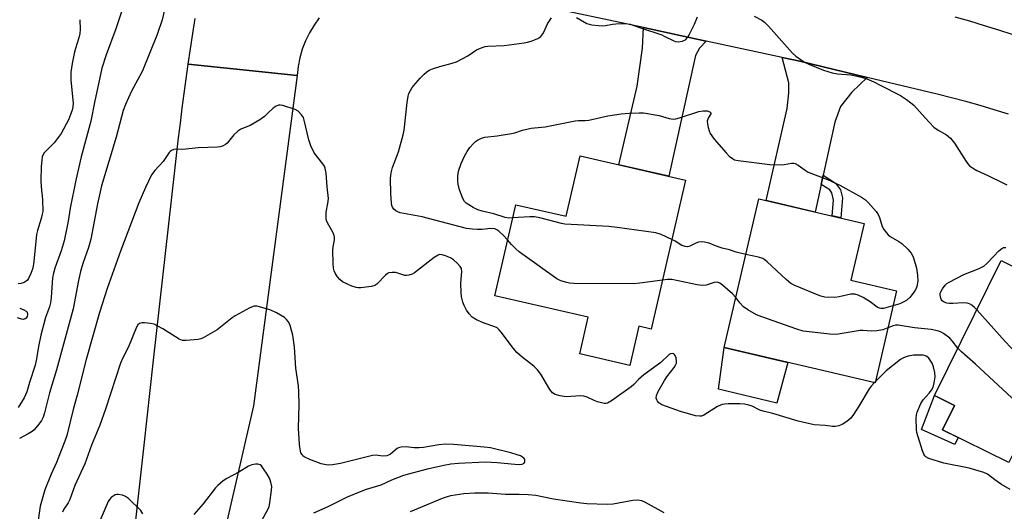
# Model space of a CAD drawing. Units: inches. Extents: x 1255767 to 1261767, y 545452 to 549453.
# Drawn here: x 1257950 to 1258266, y 546403 to 546561 of the extents above; entities that cross this region are included whole.
import ezdxf

# ---------------------------------------------------------------- set-up
doc = ezdxf.new("R2010")
doc.units = ezdxf.units.IN
doc.header["$MEASUREMENT"] = 0
for name, color, linetype in [('BLDG-Footprint', 5, 'Continuous'), ('CULTRL-Pad', 6, 'Continuous'), ('TRANS-Driveway', 251, 'Continuous'), ('TRANS-Non Street Sidewalk', 7, 'Continuous'), ('TRANS-Road', 130, 'Continuous'), ('Undefined', 1, 'Continuous')]:
    doc.layers.add(name, color=color, linetype=linetype)

msp = doc.modelspace()

# ---------------------------------------------------------------- linework, layer by layer
at = {"layer": 'BLDG-Footprint'}
for points, elevation in [([(1258163.97, 546509.65), (1258152.98, 546461.78), (1258148.98, 546462.69), (1258146.1, 546450.14), (1258130.02, 546453.83), (1258132.72, 546465.61), (1258102.74, 546472.5), (1258109.46, 546501.75), (1258125.71, 546498.02), (1258130.17, 546517.42)], 477.24), ([(1258231.76, 546474.06), (1258224.91, 546444.59), (1258176.43, 546455.86), (1258187.53, 546503.61), (1258221.35, 546495.74), (1258217.1, 546477.47)], 455.4), ([(1258301.56, 546444.71), (1258289, 546419.39), (1258272.25, 546427.69), (1258267.9, 546418.91), (1258246.57, 546429.49), (1258250.42, 546437.27), (1258243.94, 546440.49), (1258265.45, 546483.87), (1258295.25, 546469.1), (1258286.78, 546452.03)], 455.6)]:
    msp.add_lwpolyline(points, close=True, dxfattribs=dict(at, elevation=elevation))
at = {"layer": 'CULTRL-Pad'}
for points in [[(1258196.85, 546451.11), (1258193.3, 546438.06), (1258174.56, 546442.55), (1258176.43, 546455.86)], [(1258251.59, 546427), (1258250.47, 546424.75), (1258239.77, 546429.57), (1258243.94, 546440.49), (1258250.43, 546437.27), (1258246.57, 546429.49)]]:
    msp.add_lwpolyline(points, close=True, dxfattribs=at)
at = {"layer": 'TRANS-Driveway'}
for points in [[(1258170.62, 546554.29), (1258168.47, 546552.04), (1258167.16, 546549.7), (1258158.66, 546510.88), (1258142.61, 546514.56), (1258148.44, 546539.75), (1258150.2, 546552.01), (1258150.54, 546558.59)], [(1258222.39, 546542.63), (1258217.48, 546537.92), (1258213.75, 546533.22), (1258211.95, 546528.25), (1258208.23, 546511.17), (1258207.6, 546508.26), (1258205.67, 546499.39), (1258189.93, 546503.05), (1258196.69, 546532.6), (1258197.24, 546537.64), (1258197.17, 546540.82), (1258195.01, 546549.06), (1258200.71, 546547.84)]]:
    msp.add_lwpolyline(points, close=True, dxfattribs=at)
at = {"layer": 'TRANS-Non Street Sidewalk'}
msp.add_lwpolyline([(1258207.6, 546508.26), (1258208.23, 546511.17), (1258212.18, 546508.67), (1258213.8, 546506.54), (1258214.41, 546503.98), (1258213.9, 546497.47), (1258211.14, 546498.12), (1258211.59, 546503.22), (1258211.01, 546505.58), (1258210.36, 546506.5)], close=True, dxfattribs=at)
at = {"layer": 'TRANS-Road'}
for points in [[(1258267.73, 546530.82), (1258263.19, 546532.24), (1258258.62, 546533.59), (1258254.04, 546534.87), (1258249.44, 546536.09), (1258244.82, 546537.23), (1258222.39, 546542.63), (1258200.71, 546547.84), (1258195.01, 546549.06), (1258170.62, 546554.29), (1258150.54, 546558.59), (1258079.66, 546573.77)], [(1258046.34, 546561.71), (1258044.66, 546559.38), (1258043.19, 546556.92), (1258041.93, 546554.33), (1258040.9, 546551.66), (1258040.1, 546548.9), (1258039.54, 546546.08), (1258039.22, 546543.23), (1258021.74, 546545.08), (1258004.26, 546546.92), (1258004.97, 546551.8), (1258005.71, 546556.68), (1258006.46, 546561.56)], [(1258250.57, 546562.1), (1258255.24, 546560.74), (1258259.91, 546559.33), (1258264.56, 546557.87), (1258269.19, 546556.37)], [(1257948.57, 546076.55), (1257952.17, 546106.24), (1257957.33, 546148.78), (1257963.3, 546197.95), (1257978.06, 546316.39), (1257990.07, 546424.52), (1257993.03, 546450.9), (1258000.04, 546513.71), (1258000.58, 546518.46), (1258001.14, 546523.21), (1258001.72, 546527.95), (1258002.32, 546532.7), (1258002.95, 546537.44), (1258003.59, 546542.19), (1258004.26, 546546.92), (1258021.74, 546545.08), (1258039.22, 546543.23), (1258025.23, 546437.13), (1258001.6, 546334.54), (1257997.07, 546300.54), (1257975.82, 546134.47), (1257956.56, 545981.39), (1257945.06, 545878.76)]]:
    msp.add_lwpolyline(points, dxfattribs=at)
at = {"layer": 'Undefined'}
msp.add_line((1258224.99, 546444.93, 452), (1258224.7, 546444.64, 452), dxfattribs=at)
for points, elevation in [([(1257984.78, 546569.7), (1257981.01, 546558.2), (1257977.86, 546549.84), (1257976.51, 546545.63), (1257974.13, 546534.56), (1257973.01, 546528.51), (1257969.89, 546517.14), (1257968.18, 546509.66), (1257966.28, 546500.61), (1257965.68, 546496.46), (1257964.39, 546490.17), (1257963.48, 546486.94), (1257961.42, 546481.39), (1257960.92, 546479.72), (1257960.7, 546478.23), (1257960.25, 546471.96), (1257960.04, 546470.24), (1257959.68, 546468.92), (1257958.45, 546465.5), (1257956.85, 546459.85), (1257956.13, 546456.17), (1257955.55, 546452.27), (1257955.08, 546450.26), (1257953.22, 546444.66), (1257952.36, 546441.64), (1257952.01, 546440.65), (1257951.55, 546439.77), (1257949.57, 546436.6)], 456), ([(1257996.75, 546564.69), (1257995.85, 546561.06), (1257994.25, 546556.41), (1257989.54, 546544.71), (1257988.75, 546543.12), (1257985.99, 546538.19), (1257984.13, 546533.89), (1257983.4, 546531.98), (1257981.1, 546523.41), (1257976.44, 546507.75), (1257975.11, 546502.02), (1257972.91, 546490.72), (1257972.16, 546488.02), (1257970.34, 546482.83), (1257969.66, 546480.27), (1257968.99, 546477.42), (1257967.29, 546468.35), (1257961.89, 546448.67), (1257959.71, 546441.29), (1257958.1, 546434.88), (1257957.62, 546433.47), (1257957.11, 546432.41), (1257956.25, 546431.23), (1257954.74, 546429.44), (1257954.08, 546428.88), (1257952.85, 546428.14), (1257950.03, 546426.67)], 454), ([(1257969.45, 546561.15), (1257969.57, 546558.04), (1257969.47, 546556.7), (1257969.11, 546555.27), (1257968.08, 546551.95), (1257967.66, 546550.26), (1257967, 546547.12), (1257966.57, 546544.27), (1257966.55, 546541.72), (1257967.26, 546534.33), (1257967.21, 546533.19), (1257966.99, 546532.09), (1257965.76, 546529), (1257963.41, 546524.59), (1257961.2, 546521.63), (1257958.01, 546518.35), (1257957.56, 546517.67), (1257957.37, 546517.15), (1257957.17, 546516.03), (1257956.99, 546513.99), (1257956.89, 546509.5), (1257956.96, 546507.45), (1257957.46, 546503.43), (1257957.5, 546499.6), (1257957.38, 546498.73), (1257957.04, 546497.32), (1257955.84, 546493.42), (1257955.54, 546492.19), (1257954.66, 546483.52), (1257954.31, 546481.37), (1257953.71, 546479.67), (1257952.97, 546478.05), (1257952.48, 546477.36), (1257951.57, 546476.77), (1257950.51, 546476.39), (1257949.66, 546476.29)], 458), ([(1258106.85, 546490.42), (1258105.54, 546491.82), (1258104.08, 546493.22), (1258103.41, 546493.72), (1258102.78, 546494), (1258101.48, 546494.1), (1258098.67, 546493.83), (1258097.13, 546493.79), (1258095.53, 546493.86), (1258093.67, 546494.1), (1258079.42, 546497.89), (1258072.34, 546499.16), (1258071.6, 546499.43), (1258070.91, 546499.81), (1258070.34, 546500.32), (1258069.9, 546500.94), (1258069.69, 546501.43), (1258069.53, 546502.24), (1258069.3, 546505.39), (1258069.27, 546510.1), (1258069.41, 546511.97), (1258069.86, 546513.65), (1258071.82, 546518.74), (1258073.35, 546524.17), (1258073.59, 546525.64), (1258074.59, 546534.57), (1258074.9, 546536.63), (1258075.16, 546537.42), (1258075.62, 546538.4), (1258076.18, 546539.33), (1258076.7, 546540.01), (1258078.81, 546542.36), (1258080.07, 546543.63), (1258080.94, 546544.41), (1258081.67, 546544.89), (1258082.76, 546545.35), (1258085.03, 546546.11), (1258089.02, 546547.17), (1258090.41, 546547.65), (1258094.05, 546549.57), (1258096.89, 546551.42), (1258098.64, 546552.18), (1258099.68, 546552.51), (1258100.52, 546552.65), (1258105.75, 546552.86), (1258112.13, 546553.69), (1258113.28, 546553.93), (1258114.4, 546554.27), (1258116.59, 546555.12), (1258117.49, 546555.77), (1258118.22, 546556.59), (1258118.63, 546557.35), (1258119.64, 546559.78), (1258120.92, 546561.71)], 454), ([(1258128.93, 546561.85), (1258132.26, 546559.97), (1258133.07, 546559.67), (1258133.93, 546559.5), (1258135.97, 546559.28), (1258137.44, 546559.21), (1258138.28, 546559.29), (1258140.51, 546559.72), (1258141.64, 546559.86), (1258144.8, 546559.9), (1258146.2, 546559.76), (1258149.58, 546558.5), (1258156.4, 546556.25), (1258157.19, 546555.91), (1258160.22, 546554.31), (1258160.77, 546554.16), (1258161.62, 546554.08), (1258163.02, 546554.21), (1258163.51, 546554.42), (1258163.95, 546554.73), (1258164.71, 546555.53), (1258165.31, 546556.53), (1258166.86, 546559.69), (1258167.9, 546562.09)], 454), ([(1258186.06, 546562.29), (1258188.48, 546561.01), (1258189.39, 546560.38), (1258190.63, 546559.12), (1258198.36, 546550.42), (1258199.46, 546549.47), (1258202.21, 546547.48), (1258203.65, 546546.82), (1258208.38, 546544.98), (1258211.15, 546544.09), (1258212.83, 546543.77), (1258217.11, 546543.42), (1258220.56, 546542.64), (1258222.25, 546542.14), (1258224.45, 546541.2), (1258226.59, 546540.17), (1258233.03, 546536.77), (1258235.01, 546535.54), (1258236.44, 546534.47), (1258237.33, 546533.7), (1258240.95, 546529.59), (1258243.83, 546526.68), (1258245.22, 546525.65), (1258247.81, 546524.22), (1258248.5, 546523.69), (1258249.11, 546523.09), (1258250.42, 546521.54), (1258254.2, 546515.56), (1258254.7, 546514.86), (1258255.28, 546514.25), (1258256.16, 546513.59), (1258257.6, 546512.73), (1258261.09, 546511.13), (1258266.19, 546508.66), (1258267.23, 546508.08)], 454), ([(1258224.7, 546444.64), (1258223.67, 546443.5), (1258222.97, 546442.57), (1258219.72, 546437.09), (1258217.97, 546434.38), (1258217.09, 546433.22), (1258215.78, 546432.1), (1258214.35, 546431.13), (1258213.31, 546430.69), (1258212.04, 546430.48), (1258211.2, 546430.5), (1258208.89, 546430.8), (1258205.38, 546431.1), (1258200.21, 546432.18), (1258192.05, 546434.64), (1258188.94, 546435.41), (1258187.92, 546435.81), (1258185.38, 546437.08), (1258184.33, 546437.42), (1258182.93, 546437.67), (1258181.5, 546437.75), (1258177.73, 546437.77), (1258176.58, 546437.72), (1258175.76, 546437.58), (1258174.99, 546437.31), (1258174.26, 546436.93), (1258169.91, 546434.19), (1258169.16, 546433.87), (1258168.63, 546433.79), (1258167.22, 546433.99), (1258162.36, 546435.3), (1258156.44, 546437.5), (1258155.46, 546438.09), (1258154.96, 546438.68), (1258154.74, 546439.13), (1258154.62, 546439.59), (1258154.67, 546440.5), (1258155.21, 546441.79), (1258157.24, 546445.28), (1258158.05, 546446.46), (1258160.34, 546449.45), (1258160.92, 546450.42), (1258161.08, 546450.9), (1258161.13, 546451.43), (1258160.95, 546452.54), (1258160.67, 546453.31), (1258160.41, 546453.71), (1258160.25, 546453.86), (1258159.86, 546453.98), (1258159.19, 546453.88), (1258158.71, 546453.6), (1258156.04, 546451.08), (1258150.63, 546447.14), (1258148.86, 546445.63), (1258147.41, 546444.04), (1258146.52, 546443.27), (1258140.22, 546438.73), (1258138.97, 546438.03), (1258138.44, 546437.93), (1258137.91, 546437.94), (1258135.71, 546438.42), (1258134.64, 546438.82), (1258132.36, 546439.98), (1258131.32, 546440.31), (1258130.23, 546440.35), (1258125.67, 546440.07), (1258123.73, 546440.32), (1258122.12, 546440.78), (1258121.28, 546441.36), (1258120.42, 546442.36), (1258117.48, 546447.34), (1258116.49, 546448.71), (1258115.29, 546449.88), (1258111.5, 546452.81), (1258109.81, 546454.28), (1258108.67, 546455.66), (1258104.94, 546460.72), (1258104.17, 546461.61), (1258103.49, 546462.15), (1258102.72, 546462.57), (1258099.3, 546463.68), (1258096.83, 546464.75), (1258095.43, 546465.67), (1258094.46, 546466.65), (1258093.67, 546467.84), (1258092.85, 546469.36), (1258092.46, 546470.45), (1258092.07, 546472.16), (1258091.94, 546473.58), (1258091.87, 546476.44), (1258091.91, 546477.87), (1258092.18, 546480.21), (1258092.03, 546481.21), (1258091.65, 546481.9), (1258090.71, 546482.91), (1258089.43, 546484.04), (1258088.47, 546484.65), (1258086.87, 546485.33), (1258085.79, 546485.67), (1258085.02, 546485.71), (1258084.53, 546485.57), (1258083.31, 546484.81), (1258076.92, 546479.91), (1258076.17, 546479.45), (1258075.14, 546479.08), (1258074.34, 546478.98), (1258073.8, 546479.05), (1258071.63, 546479.75), (1258070.81, 546479.94), (1258069.74, 546480), (1258068.73, 546479.88), (1258068.26, 546479.67), (1258067.62, 546479.15), (1258064.88, 546476.23), (1258064.23, 546475.79), (1258063.15, 546475.47), (1258059.65, 546475.07), (1258058.79, 546475.07), (1258058.22, 546475.16), (1258056.82, 546475.57), (1258055.45, 546476.17), (1258053.86, 546476.99), (1258052.94, 546477.68), (1258052.23, 546478.57), (1258051.46, 546479.77), (1258051.08, 546480.53), (1258050.87, 546481.36), (1258050.76, 546482.84), (1258050.69, 546487.03), (1258050.79, 546488.21), (1258051.2, 546490.47), (1258051.2, 546491.28), (1258051.12, 546491.82), (1258050.75, 546492.9), (1258049.03, 546495.87), (1258048.68, 546496.62), (1258048.55, 546497.15), (1258048.51, 546497.96), (1258048.6, 546499.34), (1258049.15, 546502.08), (1258049.3, 546503.73), (1258048.9, 546507.52), (1258048.59, 546511.87), (1258048.28, 546513.45), (1258048, 546514.14), (1258047.53, 546514.88), (1258044.76, 546518.41), (1258043.61, 546520.65), (1258042.95, 546522.53), (1258041.54, 546528.9), (1258041.24, 546529.72), (1258040.66, 546530.63), (1258039.56, 546531.8), (1258038.58, 546532.34), (1258034.63, 546533.56), (1258033.8, 546533.71), (1258033.27, 546533.69), (1258032.53, 546533.37), (1258031.59, 546532.69), (1258030.01, 546531.32), (1258028.71, 546530.01), (1258027.27, 546528.97), (1258024.2, 546527.13), (1258021.17, 546525.95), (1258020.16, 546525.39), (1258018.91, 546524.16), (1258016.79, 546521.55), (1258016.19, 546521.04), (1258015.48, 546520.67), (1258014.46, 546520.33), (1258013.62, 546520.19), (1258007.44, 546520.05), (1258002.51, 546519.51), (1258000.44, 546519.59), (1257999.63, 546519.46), (1257998.88, 546519.18), (1257998.45, 546518.87), (1257998.09, 546518.47), (1257996.17, 546515.65), (1257993.52, 546512.68), (1257992.49, 546511.29), (1257990.49, 546507.31), (1257988.38, 546502.3), (1257982.45, 546486.79), (1257978.18, 546474.86), (1257975.74, 546467.11), (1257971.49, 546452.03), (1257968.59, 546440.61), (1257967.28, 546435.96), (1257965.23, 546427.67), (1257964.61, 546425.78), (1257963.27, 546422.3), (1257961.89, 546419.01), (1257960.18, 546415.25), (1257958.17, 546410.16), (1257956.67, 546404.92), (1257955.92, 546399.73)], 452), ([(1258108.47, 546497.47), (1258107.26, 546497.46), (1258106.12, 546497.63), (1258102.41, 546498.76), (1258098.68, 546499.63), (1258097.3, 546500.06), (1258095.78, 546500.79), (1258093.58, 546502.21), (1258092.97, 546502.78), (1258092.42, 546503.75), (1258091.42, 546506.48), (1258090.94, 546508.36), (1258090.86, 546509.45), (1258090.86, 546510.87), (1258091.09, 546512.55), (1258091.92, 546514.96), (1258093.03, 546517.34), (1258093.85, 546518.87), (1258094.73, 546520.07), (1258095.89, 546521.42), (1258096.53, 546522.02), (1258097.22, 546522.47), (1258098.47, 546523.08), (1258099.52, 546523.45), (1258103.48, 546523.84), (1258108.07, 546524.56), (1258109.19, 546524.84), (1258111.6, 546525.7), (1258114.42, 546526.36), (1258117.78, 546526.62), (1258118.95, 546526.77), (1258128.52, 546528.71), (1258129.63, 546528.79), (1258131.79, 546528.77), (1258132.97, 546528.88), (1258139.02, 546530.3), (1258143.3, 546530.89), (1258145.88, 546531.15), (1258149.07, 546531.24), (1258150.52, 546531.19), (1258155.58, 546530.42), (1258158.72, 546529.39), (1258160.08, 546529.24), (1258160.91, 546529.35), (1258162.03, 546529.65), (1258168.3, 546531.67), (1258169.66, 546531.9), (1258170.97, 546531.83), (1258171.82, 546531.51), (1258172.21, 546531.17), (1258171.26, 546529.5), (1258170.97, 546528.56), (1258171.03, 546527.71), (1258171.25, 546526.56), (1258171.56, 546525.42), (1258171.9, 546524.64), (1258173.26, 546522.8), (1258177.06, 546518.39), (1258178.06, 546517.33), (1258179.11, 546516.54), (1258179.79, 546516.2), (1258180.87, 546515.94), (1258191.05, 546514.68), (1258194.85, 546514.56), (1258195.71, 546514.63), (1258198.01, 546515.08), (1258198.76, 546515.09), (1258199.26, 546514.97), (1258200.23, 546514.44), (1258202.48, 546512.79), (1258203.45, 546512.24), (1258209.6, 546509.79), (1258213.58, 546508.02), (1258220.56, 546504.21), (1258221.83, 546503.33), (1258222.72, 546502.5), (1258225.25, 546499.53), (1258225.91, 546498.63), (1258226.37, 546497.61), (1258227.14, 546494.76), (1258227.7, 546493.81), (1258228.55, 546492.7), (1258229.12, 546492.08), (1258229.78, 546491.54), (1258232.56, 546489.9), (1258233.52, 546489.23), (1258235.38, 546487.47), (1258236.5, 546486.19), (1258236.91, 546485.46), (1258237.23, 546484.67), (1258238.25, 546481.37), (1258238.57, 546479.15), (1258238.62, 546477.18), (1258238.29, 546475.43), (1258238.09, 546474.88), (1258237.68, 546474.12), (1258236.13, 546472.03), (1258235.07, 546471.1), (1258234.11, 546470.53), (1258232.84, 546469.95), (1258230.64, 546469.22)], 456), ([(1258159.6, 546490.6), (1258156.17, 546492.16), (1258154.51, 546492.69), (1258142.08, 546494.43), (1258139.41, 546494.71), (1258125.25, 546495.5), (1258124.16, 546495.7), (1258117.18, 546497.55), (1258115.46, 546497.88), (1258114.01, 546497.88), (1258108.47, 546497.47)], 456), ([(1258156.59, 546477.5), (1258149.38, 546476.51), (1258147.34, 546476.31), (1258128.18, 546476.48), (1258126.7, 546476.56), (1258125.85, 546476.72), (1258123.94, 546477.33), (1258122.64, 546477.96), (1258111.74, 546485.7), (1258110.56, 546486.6), (1258109.51, 546487.55), (1258108.11, 546488.95), (1258106.85, 546490.42)], 454), ([(1258183.39, 546485.79), (1258180.3, 546486.47), (1258178.09, 546487.21), (1258175.77, 546487.76), (1258173.63, 546488.51), (1258171.55, 546489.44), (1258170.14, 546489.76), (1258168.98, 546489.82), (1258168.13, 546489.73), (1258167.35, 546489.44), (1258165.34, 546488.42), (1258164.61, 546488.26), (1258163.85, 546488.31), (1258162.84, 546488.68), (1258160.64, 546490.04), (1258159.6, 546490.6)], 456), ([(1258257.59, 546468.02), (1258256.86, 546468.76), (1258255.96, 546469.46), (1258255.24, 546469.88), (1258254.53, 546470.14), (1258253.19, 546470.25), (1258249.93, 546470), (1258248.75, 546469.98), (1258247.91, 546470.11), (1258247.14, 546470.39), (1258246.5, 546470.82), (1258246.21, 546471.23), (1258246.02, 546471.72), (1258245.81, 546472.78), (1258245.83, 546473.31), (1258245.99, 546473.8), (1258246.53, 546474.75), (1258247.38, 546475.85), (1258247.99, 546476.42), (1258248.73, 546476.9), (1258253.46, 546479.35), (1258258.29, 546481.24), (1258259.8, 546481.99), (1258260.84, 546482.9), (1258263.02, 546485.26), (1258264.7, 546486.95), (1258265.6, 546487.69), (1258266.25, 546487.98), (1258266.94, 546488.02)], 456), ([(1258230.64, 546469.22), (1258227.62, 546468.46), (1258226.8, 546468.42), (1258226.32, 546468.52), (1258225.6, 546468.87), (1258223.33, 546470.55), (1258221.05, 546471.9), (1258219.5, 546472.71), (1258218.45, 546473), (1258217.09, 546472.96), (1258213.39, 546472.11), (1258211.96, 546471.91), (1258208.8, 546472.09), (1258207.95, 546472.23), (1258207.11, 546472.5), (1258199.13, 546475.81), (1258197.85, 546476.48), (1258196.31, 546477.73), (1258190.2, 546483.43), (1258189.53, 546484), (1258188.81, 546484.48), (1258187.46, 546484.94), (1258183.39, 546485.79)], 456), ([(1258180.16, 546471.91), (1258179.06, 546473.13), (1258175.92, 546475.94), (1258175, 546476.57), (1258174.24, 546476.86), (1258173.22, 546476.8), (1258170.62, 546475.91), (1258169.49, 546475.83), (1258167.75, 546476.05), (1258159.64, 546477.68), (1258158.24, 546477.71), (1258156.59, 546477.5)], 454), ([(1258229.01, 546462.21), (1258227.44, 546461.57), (1258225.49, 546461.2), (1258223.79, 546461.11), (1258221, 546461.34), (1258220.15, 546461.34), (1258212.43, 546460.1), (1258210.36, 546460.21), (1258201.76, 546461.16), (1258199.77, 546461.74), (1258188.48, 546465.7), (1258186.84, 546466.38), (1258184.04, 546467.98), (1258182.61, 546468.97), (1258181.5, 546470.19), (1258180.16, 546471.91)], 454), ([(1257950.1, 546468.47), (1257951.48, 546468), (1257952.16, 546467.58), (1257952.46, 546467.19), (1257952.64, 546466.52), (1257952.52, 546465.88), (1257952.18, 546465.35), (1257951.85, 546465.09), (1257951.22, 546464.91), (1257950.72, 546464.95), (1257949.38, 546465.44)], 458), ([(1258044.63, 546402.77), (1258049.24, 546404.88), (1258055.43, 546407.88), (1258059.57, 546409.67), (1258061.5, 546410.41), (1258066.22, 546411.82), (1258069.61, 546413.37), (1258073.55, 546414.92), (1258081.11, 546416.96), (1258086.36, 546418.12), (1258088.63, 546418.52), (1258091.08, 546418.74), (1258099.79, 546419.14), (1258103.54, 546419.01), (1258109.12, 546418.43), (1258110.75, 546418.36), (1258111.55, 546418.47), (1258112.16, 546418.76), (1258112.41, 546419.29), (1258112.38, 546419.9), (1258112.18, 546420.26), (1258111.63, 546420.71), (1258110.94, 546421.07), (1258109.89, 546421.46), (1258107.94, 546422.02), (1258101.36, 546423.65), (1258099.35, 546423.92), (1258095.77, 546424.15), (1258089.52, 546424.77), (1258087.03, 546424.86), (1258084.71, 546424.62), (1258079.86, 546423.82), (1258078.46, 546423.67), (1258076.81, 546423.65), (1258074.31, 546423.97), (1258072.64, 546423.87), (1258071.85, 546423.68), (1258071.39, 546423.45), (1258069.21, 546421.59), (1258068.6, 546421.26), (1258068.07, 546421.1), (1258066.68, 546420.98), (1258064.58, 546421.28), (1258063.47, 546421.23), (1258053.14, 546418.65), (1258050.6, 546418.22), (1258049.31, 546418.12), (1258048.56, 546418.16), (1258046.92, 546418.58), (1258043.28, 546419.96), (1258041.53, 546420.8), (1258041.12, 546421.12), (1258040.81, 546421.48), (1258040.47, 546422.11), (1258040.31, 546422.6), (1258040.01, 546424.75), (1258039.64, 546430.01), (1258039.89, 546437.44), (1258039.79, 546441.62), (1258039.63, 546443.53), (1258038.85, 546449.29), (1258038.34, 546456), (1258037.82, 546459.82), (1258037.05, 546462.96), (1258036.83, 546463.5), (1258036.37, 546464.23), (1258035.81, 546464.89), (1258035.16, 546465.47), (1258032.66, 546466.98), (1258030.82, 546467.88), (1258027.12, 546468.99), (1258026.27, 546469.15), (1258025.44, 546469.11), (1258024.09, 546468.57), (1258019.35, 546466.03), (1258018.38, 546465.37), (1258013.58, 546461.57), (1258009.06, 546459.04), (1258008.28, 546458.69), (1258007.44, 546458.47), (1258003.57, 546458.12), (1258002.41, 546458.15), (1258001.34, 546458.53), (1257996.1, 546461.85), (1257994.32, 546462.87), (1257993.26, 546463.34), (1257992.15, 546463.59), (1257990.16, 546463.83), (1257989.33, 546463.83), (1257988.61, 546463.63), (1257988.04, 546463.13), (1257987.61, 546462.4), (1257985.05, 546456.14), (1257983.22, 546452.59), (1257982.44, 546450.85), (1257977.67, 546436.11), (1257975.83, 546430.95), (1257973.16, 546424.51), (1257971.02, 546418.55), (1257967.79, 546411.55), (1257966.21, 546407.09), (1257965.66, 546405.98), (1257964.31, 546404), (1257963.84, 546403.04)], 450), ([(1258298.72, 546438.98), (1258296.34, 546439.52), (1258294.77, 546440.04), (1258290.13, 546442.85), (1258288.11, 546443.92), (1258286.99, 546444.19), (1258283.76, 546444.47), (1258282.85, 546444.64), (1258281.5, 546445.21), (1258278.93, 546446.72), (1258271.88, 546452.62), (1258270.35, 546454.01), (1258266.69, 546457.78), (1258257.59, 546468.02)], 456), ([(1258251.48, 546455.69), (1258249.68, 546458.07), (1258248.92, 546458.89), (1258246.9, 546460.41), (1258246.17, 546460.82), (1258245.38, 546461.1), (1258242.87, 546461.66), (1258237.56, 546462.24), (1258232.28, 546463.02), (1258231.49, 546463.01), (1258230.73, 546462.87), (1258229.01, 546462.21)], 454), ([(1258295.99, 546433.48), (1258292.54, 546434.67), (1258288.81, 546436.24), (1258287.73, 546436.52), (1258286.26, 546436.5), (1258277.92, 546435.54), (1258276.14, 546435.4), (1258274.43, 546435.48), (1258273.37, 546435.87), (1258272.63, 546436.32), (1258271.73, 546437.07), (1258257.12, 546450.57), (1258252.66, 546454.47), (1258251.48, 546455.69)], 454), ([(1258268.26, 546410.24), (1258265.56, 546411.89), (1258263.37, 546413.4), (1258261.03, 546415.16), (1258259.83, 546415.76), (1258255.18, 546417.13), (1258247.04, 546418.72), (1258242.21, 546420.25), (1258241.22, 546420.78), (1258240.9, 546421.12), (1258240.61, 546421.59), (1258240.18, 546422.67), (1258238.72, 546427.19), (1258238.33, 546428.61), (1258238.2, 546429.46), (1258238.13, 546433.16), (1258238.2, 546434.29), (1258238.4, 546435.13), (1258239.58, 546437.86), (1258240.38, 546439.1), (1258242.33, 546441.27), (1258243.01, 546442.15), (1258243.51, 546443.14), (1258243.88, 546444.49), (1258244.22, 546446.44), (1258244.12, 546447.81), (1258243.65, 546449.71), (1258243.19, 546450.82), (1258242.63, 546451.86), (1258242.13, 546452.49), (1258241.55, 546452.97), (1258241.11, 546453.2), (1258240.34, 546453.38), (1258238.95, 546453.45), (1258237.26, 546453.39), (1258235.58, 546453.1), (1258234.52, 546452.78), (1258233.83, 546452.45), (1258233.1, 546451.99), (1258228.44, 546448.43), (1258224.99, 546444.93)], 452), ([(1258027.94, 546400.38), (1258029.97, 546404.06), (1258030.25, 546404.86), (1258030.47, 546406.01), (1258030.99, 546410.12), (1258031.06, 546411.29), (1258030.83, 546412.65), (1258030.36, 546413.95), (1258029.62, 546415.22), (1258028.45, 546416.94), (1258027.75, 546417.84), (1258027.35, 546418.19), (1258026.64, 546418.42), (1258025.83, 546418.4), (1258024.7, 546418.2), (1258023.63, 546417.82), (1258020.51, 546415.81), (1258016.64, 546413.87), (1258015.47, 546413.08), (1258013.77, 546411.59), (1258012.99, 546410.78), (1258009.08, 546405.67), (1258006.05, 546402.21)], 448), ([(1257989.72, 546402.46), (1257988.98, 546403.53), (1257985.05, 546407.42), (1257984.13, 546408.09), (1257983.11, 546408.48), (1257981.78, 546408.72), (1257981.27, 546408.71), (1257980.79, 546408.58), (1257980.13, 546408.19), (1257979.52, 546407.67), (1257978.97, 546407.07), (1257978.52, 546406.4), (1257975.91, 546400.41)], 448), ([(1258075.63, 546403.19), (1258085.93, 546407.53), (1258087.24, 546407.98), (1258088.59, 546408.32), (1258092.81, 546409), (1258096.27, 546409.24), (1258100.61, 546409.18), (1258106.2, 546408.84), (1258110.58, 546408.82), (1258113.44, 546408.71), (1258115.91, 546408.45), (1258121.62, 546407.26), (1258130.35, 546405.98), (1258132.27, 546405.82), (1258138.88, 546405.57), (1258140.75, 546405.71), (1258147.07, 546406.85), (1258148.72, 546406.98), (1258149.83, 546406.76), (1258151.05, 546406.25), (1258157.06, 546402.86)], 452)]:
    msp.add_lwpolyline(points, dxfattribs=dict(at, elevation=elevation))

doc.saveas('drawing.dxf')
